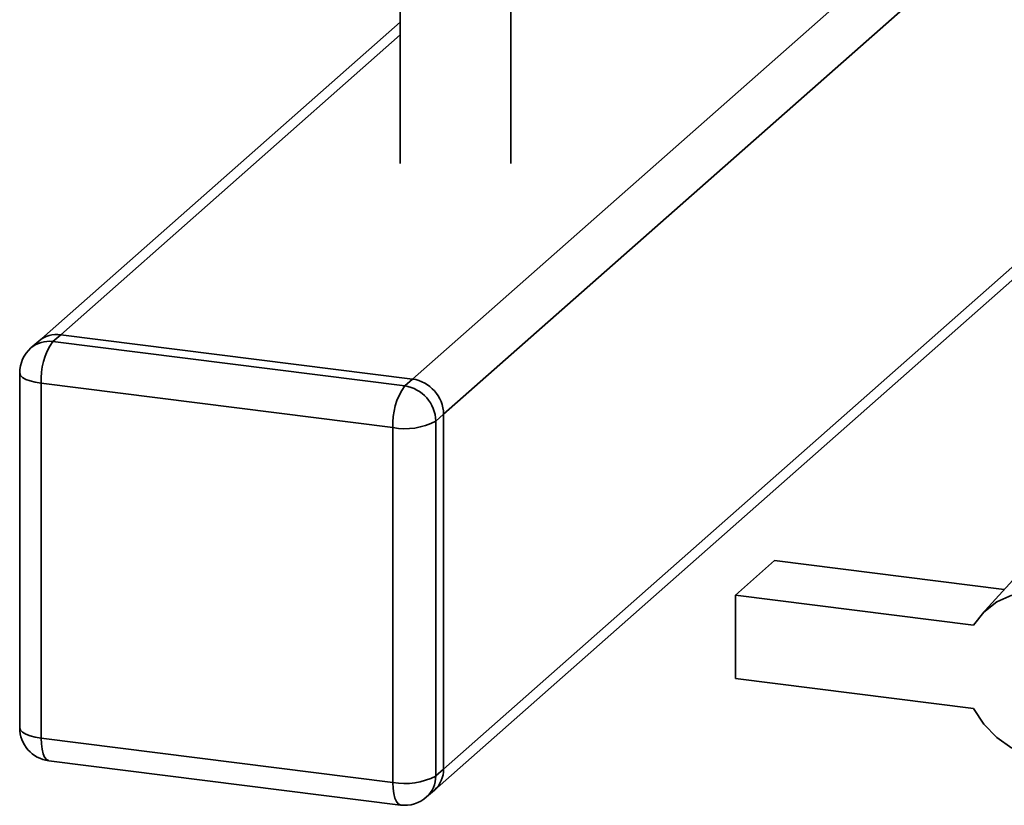
# Paper-space layout 'Blatt1' of a CAD drawing. Units: millimetres. Extents: x 0 to 5940, y 0 to 4200.
# Drawn here: x 5151 to 5240, y 1800 to 1871 of the extents above; entities that cross this region are included whole.
import ezdxf

# ---------------------------------------------------------------- set-up
doc = ezdxf.new("R2010")
doc.units = ezdxf.units.MM
doc.header["$LTSCALE"] = 10

psp = doc.layouts.new('Blatt1')

# ---------------------------------------------------------------- linework, layer by layer
at = {"color": 7, "linetype": 'Continuous', "lineweight": 35}
for p, q in [((5185.551, 1900.363), (5185.551, 1858.207)), ((5195.551, 1858.207), (5195.551, 1900.363)), ((5186.654, 1838.743), (5236.97, 1883.117)), ((5189.461, 1835.561), (5238.908, 1879.17)), ((5185.551, 1870.997), (5152.866, 1842.171)), ((5154.85, 1842.75), (5185.551, 1869.825)), ((5189.461, 1803.505), (5241.86, 1849.717)), ((5188.639, 1801.609), (5241.86, 1848.545)), ((5154.85, 1842.75), (5154.143, 1842.126)), ((5186.654, 1838.743), (5154.85, 1842.75)), ((5152.866, 1842.171), (5152.159, 1841.548)), ((5154.143, 1842.126), (5185.947, 1838.119)), ((5151.143, 1839.298), (5151.143, 1807.242)), ((5184.887, 1834.355), (5153.083, 1838.362)), ((5153.083, 1838.362), (5153.083, 1806.307)), ((5185.947, 1838.119), (5186.654, 1838.743)), ((5189.461, 1835.561), (5188.754, 1834.937)), ((5189.461, 1803.505), (5189.461, 1835.561)), ((5188.754, 1834.937), (5188.754, 1802.882)), ((5184.887, 1802.3), (5184.887, 1834.355)), ((5215.844, 1819.231), (5219.38, 1822.349)), ((5219.38, 1822.349), (5240.149, 1819.732)), ((5241.249, 1820.945), (5238.092, 1817.465)), ((5215.844, 1819.231), (5215.844, 1811.688)), ((5237.382, 1816.517), (5215.844, 1819.231)), ((5215.844, 1811.688), (5237.382, 1808.975)), ((5153.083, 1806.307), (5184.887, 1802.3)), ((5153.768, 1804.266), (5185.572, 1800.259)), ((5188.754, 1802.882), (5189.461, 1803.505)), ((5187.932, 1800.985), (5188.639, 1801.609))]:
    psp.add_line(p, q, dxfattribs=at)
at = {"color": 7, "linetype": 'Continuous', "lineweight": 35, "flags": 128}
for points in [[(5151.143, 1839.298), (5151.145, 1839.266), (5151.221, 1839.072), (5151.409, 1838.886), (5151.702, 1838.716), (5152.089, 1838.569), (5152.555, 1838.449), (5153.083, 1838.362)], [(5237.382, 1816.517), (5238.304, 1817.687), (5239.471, 1818.605), (5240.832, 1819.23)], [(5240.832, 1805.393), (5239.471, 1806.361), (5238.304, 1807.573), (5237.382, 1808.975)], [(5151.143, 1807.242), (5151.145, 1807.211), (5151.221, 1807.016), (5151.409, 1806.831), (5151.702, 1806.661), (5152.089, 1806.513), (5152.555, 1806.394), (5153.083, 1806.307)], [(5153.768, 1804.266), (5153.737, 1804.271), (5153.554, 1804.371), (5153.393, 1804.581), (5153.261, 1804.893), (5153.163, 1805.296), (5153.103, 1805.773), (5153.083, 1806.307)], [(5185.572, 1800.259), (5185.541, 1800.264), (5185.358, 1800.364), (5185.197, 1800.574), (5185.065, 1800.886), (5184.967, 1801.289), (5184.907, 1801.766), (5184.887, 1802.3)]]:
    psp.add_lwpolyline(points, dxfattribs=at)
at = {"color": 7, "linetype": 'Continuous', "lineweight": 35}
for centre, radius, start, end in [((5154.495, 1840.274), 2.501, 81.84159, 130.66121), ((5153.788, 1839.651), 2.501, 81.84159, 130.66121), ((5158.977, 1838.732), 5.907, 144.93094, 183.59311), ((5154.143, 1839.298), 3, 131.40962, 180), ((5190.782, 1834.725), 5.907, 144.93094, 183.59311), ((5185.478, 1834.877), 3.276, 1.05871, 81.76054), ((5186.185, 1835.5), 3.276, 1.05871, 81.76054), ((5185.991, 1840.158), 5.907, 259.22613, 297.8883), ((5154.143, 1807.242), 3, 180, 262.81924), ((5186.96, 1803.463), 2.501, 312.15804, 0.97766), ((5185.991, 1808.102), 5.907, 259.22613, 297.8883), ((5186.253, 1802.839), 2.501, 312.15804, 0.97766), ((5185.947, 1803.235), 3, 262.81924, 311.40962)]:
    psp.add_arc(centre, radius, start, end, dxfattribs=at)

doc.saveas('drawing.dxf')
